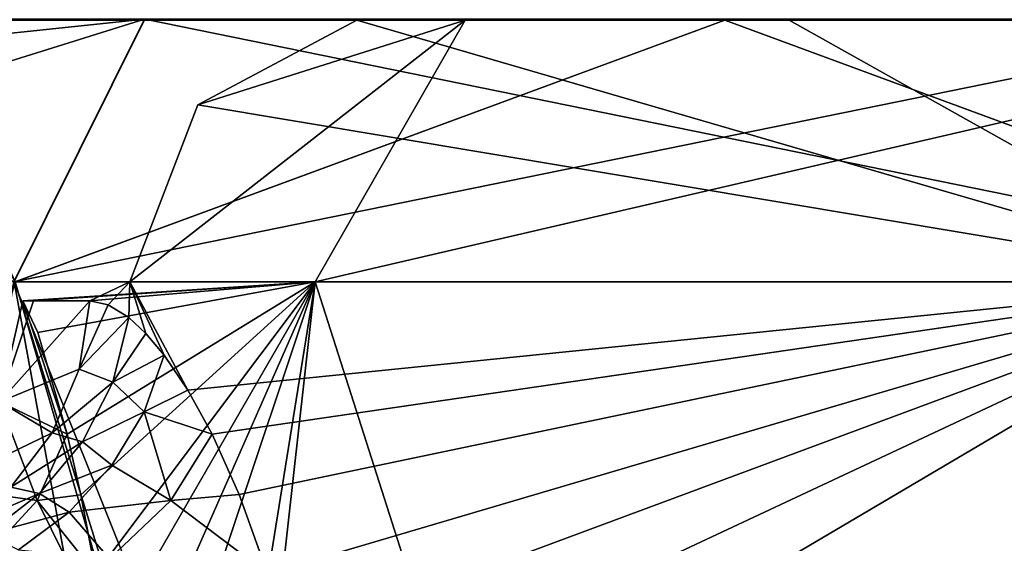
# Model space of a CAD drawing. Units: inches. Extents: x -12 to 12, y -0.4 to 8.4.
# Drawn here: x -11.5 to -11.3, y 0.2 to 0.3 of the extents above; entities that cross this region are included whole.
import ezdxf

# ---------------------------------------------------------------- set-up
doc = ezdxf.new("R2010")
doc.units = ezdxf.units.IN
doc.header["$LTSCALE"] = 33.374815
doc.header["$MEASUREMENT"] = 0
for name, color, linetype in [('12321', 7, 'CONTINUOUS'), ('12322', 7, 'CONTINUOUS'), ('12323', 7, 'CONTINUOUS'), ('12324', 7, 'CONTINUOUS'), ('12350', 7, 'CONTINUOUS'), ('12351', 7, 'CONTINUOUS'), ('12352', 7, 'CONTINUOUS'), ('12353', 7, 'CONTINUOUS'), ('17839', 7, 'CONTINUOUS'), ('17840', 7, 'CONTINUOUS'), ('17866', 7, 'CONTINUOUS'), ('17867', 7, 'CONTINUOUS'), ('17942', 7, 'CONTINUOUS'), ('17943', 7, 'CONTINUOUS'), ('17944', 7, 'CONTINUOUS'), ('17945', 7, 'CONTINUOUS'), ('17946', 7, 'CONTINUOUS'), ('17947', 7, 'CONTINUOUS'), ('17948', 7, 'CONTINUOUS'), ('23589', 7, 'CONTINUOUS'), ('23590', 7, 'CONTINUOUS'), ('23591', 7, 'CONTINUOUS')]:
    doc.layers.add(name, color=color, linetype=linetype)

msp = doc.modelspace()

# ---------------------------------------------------------------- linework, layer by layer
at = {"layer": '12321', "color": 9, "linetype": 'Continuous', "true_color": 0xb1bdc9}
for points in [[(-11.47923, 0.26143, 0.01953), (-11.56142, -0.02357, -0.04714), (-11.3965, -0.02357, 0.05636), (-11.47923, 0.26143, 0.01953)], [(-11.27062, 0.26142, 0.01952), (-11.47923, 0.26143, 0.01953), (-11.3965, -0.02357, 0.05636), (-11.27062, 0.26142, 0.01952)], [(-11.21447, -0.02358, -0.01275), (-11.27062, 0.26142, 0.01952), (-11.3965, -0.02357, 0.05636), (-11.21447, -0.02358, -0.01275)]]:
    msp.add_3dface(points, dxfattribs=at)
at = {"layer": '12322', "color": 9, "linetype": 'Continuous', "true_color": 0xb1bdc9}
for points in [[(-11.55514, -0.02357, -0.2848), (-11.47925, 0.26143, -0.34178), (-11.39076, -0.02357, -0.37911), (-11.55514, -0.02357, -0.2848)], [(-11.47925, 0.26143, -0.34178), (-11.27065, 0.26143, -0.34179), (-11.39076, -0.02357, -0.37911), (-11.47925, 0.26143, -0.34178)], [(-11.27065, 0.26143, -0.34179), (-11.21449, -0.02358, -0.30953), (-11.39076, -0.02357, -0.37911), (-11.27065, 0.26143, -0.34179)]]:
    msp.add_3dface(points, dxfattribs=at)
at = {"layer": '12323', "color": 9, "linetype": 'Continuous', "true_color": 0xb1bdc9}
for points in [[(-11.47937, 0.26143, -1.80647), (-11.57995, -0.02357, -1.91101), (-11.42712, -0.02357, -1.77486), (-11.47937, 0.26143, -1.80647)], [(-11.27077, 0.26143, -1.80648), (-11.47937, 0.26143, -1.80647), (-11.42712, -0.02357, -1.77486), (-11.27077, 0.26143, -1.80648)], [(-11.22865, -0.02357, -1.82488), (-11.27077, 0.26143, -1.80648), (-11.42712, -0.02357, -1.77486), (-11.22865, -0.02357, -1.82488)]]:
    msp.add_3dface(points, dxfattribs=at)
at = {"layer": '12324', "color": 9, "linetype": 'Continuous', "true_color": 0xb1bdc9}
for points in [[(-11.52152, -0.02357, -2.14938), (-11.4794, 0.26143, -2.16778), (-11.36523, -0.02357, -2.20546), (-11.52152, -0.02357, -2.14938)], [(-11.4794, 0.26143, -2.16778), (-11.2708, 0.26143, -2.16779), (-11.36523, -0.02357, -2.20546), (-11.4794, 0.26143, -2.16778)], [(-11.2708, 0.26143, -2.16779), (-11.21464, -0.02357, -2.13553), (-11.36523, -0.02357, -2.20546), (-11.2708, 0.26143, -2.16779)]]:
    msp.add_3dface(points, dxfattribs=at)
at = {"layer": '12350', "color": 9, "linetype": 'Continuous', "true_color": 0xb1bdc9}
for points in [[(-11.58369, 0.26143, -1.98711), (-11.4602, 0.3, -2.13453), (-11.4794, 0.26143, -2.16778), (-11.58369, 0.26143, -1.98711)], [(-11.4602, 0.3, -2.13453), (-11.58369, 0.26143, -1.98711), (-11.57206, 0.28825, -1.98711), (-11.4602, 0.3, -2.13453)], [(-11.54529, 0.3, -1.98712), (-11.4602, 0.3, -2.13453), (-11.57206, 0.28825, -1.98711), (-11.54529, 0.3, -1.98712)], [(-11.4602, 0.3, -2.13453), (-11.29, 0.3, -2.13453), (-11.4794, 0.26143, -2.16778), (-11.4602, 0.3, -2.13453)], [(-11.29, 0.3, -2.13453), (-11.2708, 0.26143, -2.16779), (-11.4794, 0.26143, -2.16778), (-11.29, 0.3, -2.13453)]]:
    msp.add_3dface(points, dxfattribs=at)
at = {"layer": '12351', "color": 9, "linetype": 'Continuous', "true_color": 0xb1bdc9}
for points in [[(-11.46017, 0.3, -1.83973), (-11.54529, 0.3, -1.98712), (-11.47937, 0.26143, -1.80647), (-11.46017, 0.3, -1.83973)], [(-11.46017, 0.3, -1.83973), (-11.47937, 0.26143, -1.80647), (-11.27077, 0.26143, -1.80648), (-11.46017, 0.3, -1.83973)], [(-11.28998, 0.3, -1.83975), (-11.46017, 0.3, -1.83973), (-11.27077, 0.26143, -1.80648), (-11.28998, 0.3, -1.83975)]]:
    msp.add_3dface(points, dxfattribs=at)
at = {"layer": '12352', "color": 9, "linetype": 'Continuous', "true_color": 0xb1bdc9}
for points in [[(-11.49691, 0.29984, -0.03915), (-11.47923, 0.26143, 0.01953), (-11.37494, 0.29984, 0.01137), (-11.49691, 0.29984, -0.03915)], [(-11.47923, 0.26143, 0.01953), (-11.27062, 0.26142, 0.01952), (-11.37494, 0.29984, 0.01137), (-11.47923, 0.26143, 0.01953)], [(-11.37494, 0.29984, 0.01137), (-11.27062, 0.26142, 0.01952), (-11.25296, 0.29984, -0.03916), (-11.37494, 0.29984, 0.01137)]]:
    msp.add_3dface(points, dxfattribs=at)
at = {"layer": '12353', "color": 9, "linetype": 'Continuous', "true_color": 0xb1bdc9}
for points in [[(-11.37494, 0.29984, -0.33363), (-11.47925, 0.26143, -0.34178), (-11.49692, 0.29984, -0.2831), (-11.37494, 0.29984, -0.33363)], [(-11.27065, 0.26143, -0.34179), (-11.47925, 0.26143, -0.34178), (-11.37494, 0.29984, -0.33363), (-11.27065, 0.26143, -0.34179)], [(-11.27065, 0.26143, -0.34179), (-11.37494, 0.29984, -0.33363), (-11.25297, 0.29984, -0.28311), (-11.27065, 0.26143, -0.34179)]]:
    msp.add_3dface(points, dxfattribs=at)
at = {"layer": '17839', "color": 9, "linetype": 'Continuous', "true_color": 0xb1bdc9}
for points in [[(-11.46253, 0.25616, 2.5971), (-11.46003, 0.25383, 2.60309), (-11.46236, 0.26143, 2.59703), (-11.46253, 0.25616, 2.5971)], [(-11.45733, 0.25064, 2.6091), (-11.45382, 0.2455, 2.61633), (-11.46236, 0.26143, 2.59703), (-11.45733, 0.25064, 2.6091)], [(-11.46236, 0.26143, 2.59703), (-11.45382, 0.2455, 2.61633), (-11.29686, 0.26143, 2.72401), (-11.46236, 0.26143, 2.59703)], [(-11.46003, 0.25383, 2.60309), (-11.45733, 0.25064, 2.6091), (-11.46236, 0.26143, 2.59703), (-11.46003, 0.25383, 2.60309)], [(-11.45382, 0.2455, 2.61633), (-11.45028, 0.23905, 2.62309), (-11.29686, 0.26143, 2.72401), (-11.45382, 0.2455, 2.61633)], [(-11.45028, 0.23905, 2.62309), (-11.44632, 0.23016, 2.63015), (-11.29686, 0.26143, 2.72401), (-11.45028, 0.23905, 2.62309)], [(-11.44632, 0.23016, 2.63015), (-11.44212, 0.21856, 2.63717), (-11.29686, 0.26143, 2.72401), (-11.44632, 0.23016, 2.63015)], [(-11.44212, 0.21856, 2.63717), (-11.43911, 0.20857, 2.64197), (-11.29686, 0.26143, 2.72401), (-11.44212, 0.21856, 2.63717)], [(-11.43911, 0.20857, 2.64197), (-11.43589, 0.19629, 2.64692), (-11.29686, 0.26143, 2.72401), (-11.43911, 0.20857, 2.64197)], [(-11.43589, 0.19629, 2.64692), (-11.43238, 0.18143, 2.65212), (-11.29686, 0.26143, 2.72401), (-11.43589, 0.19629, 2.64692)], [(-11.43238, 0.18143, 2.65212), (-11.42979, -0.02357, 2.66591), (-11.29686, 0.26143, 2.72401), (-11.43238, 0.18143, 2.65212)], [(-11.29686, 0.26143, 2.72401), (-11.42979, -0.02357, 2.66591), (-11.2365, -0.02357, 2.73321), (-11.29686, 0.26143, 2.72401)]]:
    msp.add_3dface(points, dxfattribs=at)
at = {"layer": '17840', "color": 9, "linetype": 'Continuous', "true_color": 0xb1bdc9}
for points in [[(-11.47653, 0.25864, 2.54468), (-11.43515, 0.26143, 2.39021), (-11.4781, 0.25864, 2.50712), (-11.47653, 0.25864, 2.54468)], [(-11.4781, 0.25864, 2.50712), (-11.43515, 0.26143, 2.39021), (-11.47586, 0.25397, 2.48403), (-11.4781, 0.25864, 2.50712)], [(-11.46824, 0.25863, 2.58134), (-11.43515, 0.26143, 2.39021), (-11.47653, 0.25864, 2.54468), (-11.46824, 0.25863, 2.58134)], [(-11.47586, 0.25397, 2.48403), (-11.43515, 0.26143, 2.39021), (-11.47158, 0.23905, 2.46182), (-11.47586, 0.25397, 2.48403)], [(-11.47158, 0.23905, 2.46182), (-11.43515, 0.26143, 2.39021), (-11.46958, 0.23014, 2.45396), (-11.47158, 0.23905, 2.46182)], [(-11.46958, 0.23014, 2.45396), (-11.43515, 0.26143, 2.39021), (-11.46735, 0.21851, 2.44608), (-11.46958, 0.23014, 2.45396)], [(-11.46236, 0.26143, 2.59703), (-11.43515, 0.26143, 2.39021), (-11.46824, 0.25863, 2.58134), (-11.46236, 0.26143, 2.59703)], [(-11.46554, 0.25802, 2.58922), (-11.46236, 0.26143, 2.59703), (-11.46824, 0.25863, 2.58134), (-11.46554, 0.25802, 2.58922)], [(-11.46735, 0.21851, 2.44608), (-11.43515, 0.26143, 2.39021), (-11.46568, 0.20849, 2.44064), (-11.46735, 0.21851, 2.44608)], [(-11.46442, 0.07947, 2.42625), (-11.43515, 0.26143, 2.39021), (-11.46702, -0.02357, 2.42333), (-11.46442, 0.07947, 2.42625)], [(-11.46702, -0.02357, 2.42333), (-11.43515, 0.26143, 2.39021), (-11.3441, -0.02357, 2.31171), (-11.46702, -0.02357, 2.42333)], [(-11.46568, 0.20849, 2.44064), (-11.43515, 0.26143, 2.39021), (-11.46386, 0.19615, 2.43501), (-11.46568, 0.20849, 2.44064)], [(-11.46253, 0.25616, 2.5971), (-11.46236, 0.26143, 2.59703), (-11.46554, 0.25802, 2.58922), (-11.46253, 0.25616, 2.5971)], [(-11.46183, 0.18143, 2.42914), (-11.43515, 0.26143, 2.39021), (-11.46442, 0.07947, 2.42625), (-11.46183, 0.18143, 2.42914)], [(-11.46386, 0.19615, 2.43501), (-11.43515, 0.26143, 2.39021), (-11.46183, 0.18143, 2.42914), (-11.46386, 0.19615, 2.43501)], [(-11.43515, 0.26143, 2.39021), (-11.24244, 0.26143, 2.31037), (-11.3441, -0.02357, 2.31171), (-11.43515, 0.26143, 2.39021)], [(-11.24244, 0.26143, 2.31037), (-11.17821, -0.02357, 2.31868), (-11.3441, -0.02357, 2.31171), (-11.24244, 0.26143, 2.31037)]]:
    msp.add_3dface(points, dxfattribs=at)
at = {"layer": '17866', "color": 9, "linetype": 'Continuous', "true_color": 0xb1bdc9}
for points in [[(-11.43515, 0.26143, 2.39021), (-11.46236, 0.26143, 2.59703), (-11.41308, 0.29984, 2.42136), (-11.43515, 0.26143, 2.39021)], [(-11.41308, 0.29984, 2.42136), (-11.46236, 0.26143, 2.59703), (-11.45236, 0.28742, 2.59289), (-11.41308, 0.29984, 2.42136)], [(-11.42901, 0.29984, 2.58321), (-11.41308, 0.29984, 2.42136), (-11.45236, 0.28742, 2.59289), (-11.42901, 0.29984, 2.58321)], [(-11.24244, 0.26143, 2.31037), (-11.43515, 0.26143, 2.39021), (-11.26965, 0.29984, 2.34469), (-11.24244, 0.26143, 2.31037)], [(-11.26965, 0.29984, 2.34469), (-11.43515, 0.26143, 2.39021), (-11.41308, 0.29984, 2.42136), (-11.26965, 0.29984, 2.34469)]]:
    msp.add_3dface(points, dxfattribs=at)
at = {"layer": '17867', "color": 9, "linetype": 'Continuous', "true_color": 0xb1bdc9}
for points in [[(-11.29686, 0.26143, 2.72401), (-11.42901, 0.29984, 2.58321), (-11.45236, 0.28742, 2.59289), (-11.29686, 0.26143, 2.72401)], [(-11.42901, 0.29984, 2.58321), (-11.29686, 0.26143, 2.72401), (-11.36548, 0.29984, 2.66062), (-11.42901, 0.29984, 2.58321)], [(-11.36548, 0.29984, 2.66062), (-11.29686, 0.26143, 2.72401), (-11.26965, 0.29984, 2.68969), (-11.36548, 0.29984, 2.66062)], [(-11.46236, 0.26143, 2.59703), (-11.29686, 0.26143, 2.72401), (-11.45236, 0.28742, 2.59289), (-11.46236, 0.26143, 2.59703)]]:
    msp.add_3dface(points, dxfattribs=at)
at = {"layer": '17942', "color": 9, "linetype": 'Continuous', "true_color": 0xb1bdc9}
for points in [[(-11.46824, 0.25863, 2.58134), (-11.47653, 0.25864, 2.54468), (-11.48153, 0.24376, 2.50695), (-11.46824, 0.25863, 2.58134)], [(-11.47653, 0.25864, 2.54468), (-11.4781, 0.25864, 2.50712), (-11.48153, 0.24376, 2.50695), (-11.47653, 0.25864, 2.54468)], [(-11.46824, 0.25863, 2.58134), (-11.48153, 0.24376, 2.50695), (-11.46982, 0.24856, 2.58185), (-11.46824, 0.25863, 2.58134)], [(-11.46982, 0.24856, 2.58185), (-11.48153, 0.24376, 2.50695), (-11.47377, 0.23923, 2.58313), (-11.46982, 0.24856, 2.58185)], [(-11.48153, 0.24376, 2.50695), (-11.49028, 0.23126, 2.50653), (-11.47377, 0.23923, 2.58313), (-11.48153, 0.24376, 2.50695)], [(-11.47377, 0.23923, 2.58313), (-11.49028, 0.23126, 2.50653), (-11.47984, 0.23126, 2.58509), (-11.47377, 0.23923, 2.58313)]]:
    msp.add_3dface(points, dxfattribs=at)
at = {"layer": '17943', "color": 9, "linetype": 'Continuous', "true_color": 0xb1bdc9}
for points in [[(-11.4781, 0.25864, 2.50712), (-11.47158, 0.23905, 2.46182), (-11.48153, 0.24376, 2.50695), (-11.4781, 0.25864, 2.50712)], [(-11.4781, 0.25864, 2.50712), (-11.47586, 0.25397, 2.48403), (-11.47158, 0.23905, 2.46182), (-11.4781, 0.25864, 2.50712)], [(-11.49028, 0.23126, 2.50653), (-11.48153, 0.24376, 2.50695), (-11.47599, 0.2293, 2.46886), (-11.49028, 0.23126, 2.50653)], [(-11.48153, 0.24376, 2.50695), (-11.47158, 0.23905, 2.46182), (-11.47599, 0.2293, 2.46886), (-11.48153, 0.24376, 2.50695)], [(-11.4839, 0.2207, 2.47409), (-11.49028, 0.23126, 2.50653), (-11.47599, 0.2293, 2.46886), (-11.4839, 0.2207, 2.47409)]]:
    msp.add_3dface(points, dxfattribs=at)
at = {"layer": '17944', "color": 9, "linetype": 'Continuous', "true_color": 0xb1bdc9}
for points in [[(-11.47158, 0.23905, 2.46182), (-11.46958, 0.23014, 2.45396), (-11.47599, 0.2293, 2.46886), (-11.47158, 0.23905, 2.46182)], [(-11.46958, 0.23014, 2.45396), (-11.46735, 0.21851, 2.44608), (-11.47599, 0.2293, 2.46886), (-11.46958, 0.23014, 2.45396)], [(-11.46568, 0.20849, 2.44064), (-11.4839, 0.2207, 2.47409), (-11.47599, 0.2293, 2.46886), (-11.46568, 0.20849, 2.44064)], [(-11.46735, 0.21851, 2.44608), (-11.46568, 0.20849, 2.44064), (-11.47599, 0.2293, 2.46886), (-11.46735, 0.21851, 2.44608)]]:
    msp.add_3dface(points, dxfattribs=at)
at = {"layer": '17945', "color": 9, "linetype": 'Continuous', "true_color": 0xb1bdc9}
for points in [[(-11.46554, 0.25802, 2.58922), (-11.46824, 0.25863, 2.58134), (-11.46982, 0.24856, 2.58185), (-11.46554, 0.25802, 2.58922)], [(-11.46253, 0.25616, 2.5971), (-11.46554, 0.25802, 2.58922), (-11.46982, 0.24856, 2.58185), (-11.46253, 0.25616, 2.5971)], [(-11.46253, 0.25616, 2.5971), (-11.46982, 0.24856, 2.58185), (-11.46488, 0.24669, 2.5955), (-11.46253, 0.25616, 2.5971)], [(-11.46982, 0.24856, 2.58185), (-11.47377, 0.23923, 2.58313), (-11.46488, 0.24669, 2.5955), (-11.46982, 0.24856, 2.58185)], [(-11.46488, 0.24669, 2.5955), (-11.47377, 0.23923, 2.58313), (-11.46933, 0.23789, 2.59493), (-11.46488, 0.24669, 2.5955)], [(-11.47377, 0.23923, 2.58313), (-11.47984, 0.23126, 2.58509), (-11.46933, 0.23789, 2.59493), (-11.47377, 0.23923, 2.58313)], [(-11.46933, 0.23789, 2.59493), (-11.47984, 0.23126, 2.58509), (-11.47562, 0.23029, 2.59542), (-11.46933, 0.23789, 2.59493)], [(-11.47984, 0.23126, 2.58509), (-11.48763, 0.22516, 2.5876), (-11.47562, 0.23029, 2.59542), (-11.47984, 0.23126, 2.58509)], [(-11.47562, 0.23029, 2.59542), (-11.48763, 0.22516, 2.5876), (-11.48337, 0.22435, 2.59695), (-11.47562, 0.23029, 2.59542)]]:
    msp.add_3dface(points, dxfattribs=at)
at = {"layer": '17946', "color": 9, "linetype": 'Continuous', "true_color": 0xb1bdc9}
for points in [[(-11.46003, 0.25383, 2.60309), (-11.46253, 0.25616, 2.5971), (-11.46488, 0.24669, 2.5955), (-11.46003, 0.25383, 2.60309)], [(-11.45733, 0.25064, 2.6091), (-11.46003, 0.25383, 2.60309), (-11.46488, 0.24669, 2.5955), (-11.45733, 0.25064, 2.6091)], [(-11.45733, 0.25064, 2.6091), (-11.46488, 0.24669, 2.5955), (-11.46027, 0.24229, 2.60623), (-11.45733, 0.25064, 2.6091)], [(-11.46488, 0.24669, 2.5955), (-11.46933, 0.23789, 2.59493), (-11.46027, 0.24229, 2.60623), (-11.46488, 0.24669, 2.5955)], [(-11.46027, 0.24229, 2.60623), (-11.46933, 0.23789, 2.59493), (-11.465, 0.23446, 2.60446), (-11.46027, 0.24229, 2.60623)], [(-11.46933, 0.23789, 2.59493), (-11.47562, 0.23029, 2.59542), (-11.465, 0.23446, 2.60446), (-11.46933, 0.23789, 2.59493)], [(-11.465, 0.23446, 2.60446), (-11.47562, 0.23029, 2.59542), (-11.47125, 0.22759, 2.6039), (-11.465, 0.23446, 2.60446)], [(-11.47562, 0.23029, 2.59542), (-11.48337, 0.22435, 2.59695), (-11.47125, 0.22759, 2.6039), (-11.47562, 0.23029, 2.59542)], [(-11.47125, 0.22759, 2.6039), (-11.48337, 0.22435, 2.59695), (-11.4787, 0.22204, 2.60457), (-11.47125, 0.22759, 2.6039)]]:
    msp.add_3dface(points, dxfattribs=at)
at = {"layer": '17947', "color": 9, "linetype": 'Continuous', "true_color": 0xb1bdc9}
for points in [[(-11.45382, 0.2455, 2.61633), (-11.45733, 0.25064, 2.6091), (-11.46027, 0.24229, 2.60623), (-11.45382, 0.2455, 2.61633)], [(-11.45028, 0.23905, 2.62309), (-11.45382, 0.2455, 2.61633), (-11.46027, 0.24229, 2.60623), (-11.45028, 0.23905, 2.62309)], [(-11.46027, 0.24229, 2.60623), (-11.465, 0.23446, 2.60446), (-11.45636, 0.2293, 2.61744), (-11.46027, 0.24229, 2.60623)], [(-11.45028, 0.23905, 2.62309), (-11.46027, 0.24229, 2.60623), (-11.45636, 0.2293, 2.61744), (-11.45028, 0.23905, 2.62309)], [(-11.465, 0.23446, 2.60446), (-11.47125, 0.22759, 2.6039), (-11.45636, 0.2293, 2.61744), (-11.465, 0.23446, 2.60446)], [(-11.45636, 0.2293, 2.61744), (-11.47125, 0.22759, 2.6039), (-11.46536, 0.2207, 2.61443), (-11.45636, 0.2293, 2.61744)], [(-11.47125, 0.22759, 2.6039), (-11.4787, 0.22204, 2.60457), (-11.46536, 0.2207, 2.61443), (-11.47125, 0.22759, 2.6039)]]:
    msp.add_3dface(points, dxfattribs=at)
at = {"layer": '17948', "color": 9, "linetype": 'Continuous', "true_color": 0xb1bdc9}
for points in [[(-11.44632, 0.23016, 2.63015), (-11.45028, 0.23905, 2.62309), (-11.45636, 0.2293, 2.61744), (-11.44632, 0.23016, 2.63015)], [(-11.44212, 0.21856, 2.63717), (-11.44632, 0.23016, 2.63015), (-11.45636, 0.2293, 2.61744), (-11.44212, 0.21856, 2.63717)], [(-11.44212, 0.21856, 2.63717), (-11.45636, 0.2293, 2.61744), (-11.46536, 0.2207, 2.61443), (-11.44212, 0.21856, 2.63717)]]:
    msp.add_3dface(points, dxfattribs=at)
at = {"layer": '23589', "linetype": 'Continuous'}
for points in [[(-11.41904, 0.3, 2.60344), (-11.41904, 0.3, 2.43094), (-11.42901, 0.29984, 2.58321), (-11.41904, 0.3, 2.60344)], [(-11.41904, 0.3, 2.60344), (-11.42901, 0.29984, 2.58321), (-11.36548, 0.29984, 2.66062), (-11.41904, 0.3, 2.60344)], [(-11.41904, 0.3, 2.43094), (-11.41308, 0.29984, 2.42136), (-11.42901, 0.29984, 2.58321), (-11.41904, 0.3, 2.43094)], [(-11.41904, 0.3, 2.43094), (-11.26965, 0.3, 2.34469), (-11.41308, 0.29984, 2.42136), (-11.41904, 0.3, 2.43094)], [(-11.26965, 0.3, 2.68969), (-11.41904, 0.3, 2.60344), (-11.26965, 0.29984, 2.68969), (-11.26965, 0.3, 2.68969)], [(-11.41904, 0.3, 2.60344), (-11.36548, 0.29984, 2.66062), (-11.26965, 0.29984, 2.68969), (-11.41904, 0.3, 2.60344)], [(-11.26965, 0.3, 2.34469), (-11.26965, 0.29984, 2.34469), (-11.41308, 0.29984, 2.42136), (-11.26965, 0.3, 2.34469)]]:
    msp.add_3dface(points, dxfattribs=at)
at = {"layer": '23590', "linetype": 'Continuous'}
for points in [[(-11.37494, 0.3, -0.33363), (-11.22555, 0.3, -0.24738), (-11.37494, 0.29984, -0.33363), (-11.37494, 0.3, -0.33363)], [(-11.37494, 0.29984, -0.33363), (-11.22555, 0.3, -0.24738), (-11.25297, 0.29984, -0.28311), (-11.37494, 0.29984, -0.33363)], [(-11.22555, 0.3, -0.07488), (-11.37494, 0.3, 0.01137), (-11.25296, 0.29984, -0.03916), (-11.22555, 0.3, -0.07488)], [(-11.37494, 0.3, 0.01137), (-11.37494, 0.29984, 0.01137), (-11.25296, 0.29984, -0.03916), (-11.37494, 0.3, 0.01137)]]:
    msp.add_3dface(points, dxfattribs=at)
at = {"layer": '23591', "linetype": 'Continuous'}
for points in [[(-11.52433, 0.3, -0.24738), (-11.37494, 0.3, -0.33363), (-11.49692, 0.29984, -0.2831), (-11.52433, 0.3, -0.24738)], [(-11.37494, 0.3, 0.01137), (-11.52433, 0.3, -0.07488), (-11.37494, 0.29984, 0.01137), (-11.37494, 0.3, 0.01137)], [(-11.52433, 0.3, -0.07488), (-11.49691, 0.29984, -0.03915), (-11.37494, 0.29984, 0.01137), (-11.52433, 0.3, -0.07488)], [(-11.37494, 0.3, -0.33363), (-11.37494, 0.29984, -0.33363), (-11.49692, 0.29984, -0.2831), (-11.37494, 0.3, -0.33363)]]:
    msp.add_3dface(points, dxfattribs=at)

doc.saveas('drawing.dxf')
